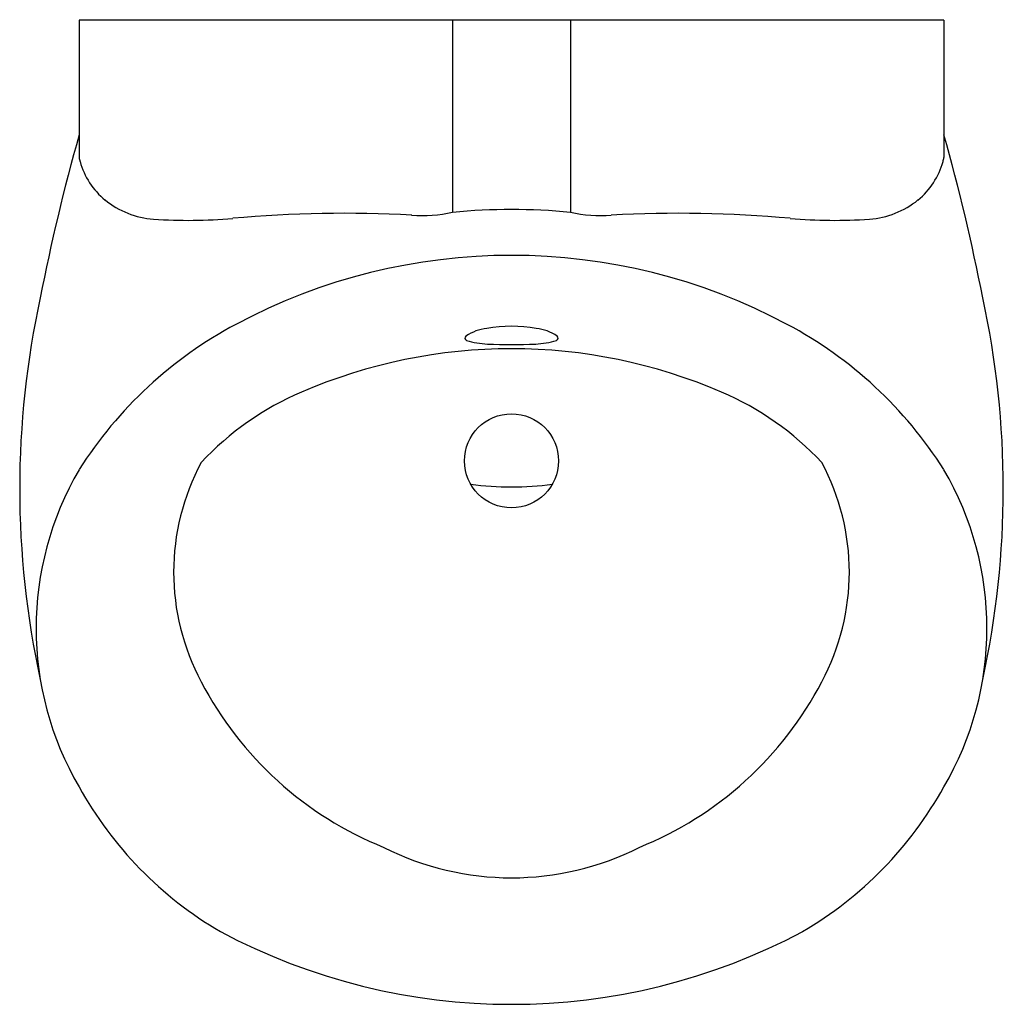
# Model space of a CAD drawing. Units: inches. Extents: x 4504.8 to 4518, y 468.6 to 481.8.
import ezdxf

# ---------------------------------------------------------------- set-up
doc = ezdxf.new("R2010")
doc.units = ezdxf.units.IN
doc.header["$LTSCALE"] = 0.64311
doc.header["$MEASUREMENT"] = 0
doc.layers.get('0').update_dxf_attribs({"color": 255, "linetype": 'CONTINUOUS'})
doc.layers.get('Defpoints').update_dxf_attribs({"linetype": 'CONTINUOUS'})
doc.styles.get("Standard").update_dxf_attribs({"font": 'txt', "width": 0.8})

msp = doc.modelspace()

# ---------------------------------------------------------------- linework, layer by layer
for p, q in [((4517.163, 481.75), (4505.581, 481.75)), ((4505.581, 481.75), (4505.581, 479.909)), ((4510.583, 481.75), (4510.583, 479.174)), ((4512.161, 481.75), (4512.161, 479.174)), ((4517.163, 481.75), (4517.163, 479.909))]:
    msp.add_line(p, q)
msp.add_circle((4511.372, 475.845), 0.63)
for centre, radius, start, end in [((4530.897, 473.029), 26.316, 164.154, 169.0457), ((4491.847, 473.029), 26.316, 10.9543, 15.846), ((4505.982, 479.965), 0.406, 187.9649, 195.833), ((4506.587, 480.136), 1.034, 195.833, 230.3963), ((4516.157, 480.136), 1.034, 309.6037, 344.167), ((4516.761, 479.965), 0.406, 344.167, 352.0351), ((4506.66, 480.245), 1.164, 231.0366, 265.9201), ((4516.084, 480.245), 1.164, 274.0799, 308.9634), ((4511.372, 471.1), 8.112, 84.42, 95.58), ((4507.046, 485.656), 6.589, 265.9196, 275.165), ((4509.126, 462.642), 16.519, 86.8469, 95.165), ((4510.176, 481.043), 1.912, 265.7484, 282.2748), ((4512.567, 481.043), 1.912, 257.7252, 274.2516), ((4513.617, 462.642), 16.519, 84.835, 93.1531), ((4515.698, 485.656), 6.589, 264.835, 274.0804), ((4511.372, 470.767), 7.831, 61.8721, 118.1279), ((4516.784, 475.472), 12, 167.6952, 192.3048), ((4505.959, 475.472), 12, 347.6952, 12.3048), ((4510.309, 472.731), 5.598, 118.0092, 147.6373), ((4511.114, 476.995), 0.629, 96.6672, 124.0285), ((4511.372, 475.698), 1.95, 80.2233, 99.7767), ((4511.63, 476.995), 0.629, 55.9715, 83.3328), ((4512.435, 472.731), 5.598, 32.3627, 61.9908), ((4510.78, 477.489), 0.0327, 124.9519, 248.6778), ((4511.963, 477.489), 0.0327, 291.3222, 55.0481), ((4511.372, 470.252), 7.095, 66.6568, 113.3432), ((4511.101, 478.54), 1.131, 252.9224, 267.3487), ((4511.372, 484.395), 6.992, 267.3488, 272.6512), ((4511.643, 478.54), 1.131, 272.6513, 287.0776), ((4510.097, 473.146), 3.933, 113.0071, 137.1124), ((4512.646, 473.146), 3.933, 42.8876, 66.9929), ((4509.944, 474.355), 3.098, 151.7083, 208.2917), ((4512.799, 474.355), 3.098, 331.7083, 28.2917), ((4509.204, 473.602), 4.2, 149.6098, 210.3902), ((4513.54, 473.602), 4.2, 329.6098, 30.3902), ((4511.372, 479.534), 4.038, 262.2061, 277.7943), ((4511.452, 475.099), 4.78, 207.578, 247.9866), ((4511.291, 475.099), 4.78, 292.0134, 332.422), ((4510.058, 473.956), 5.118, 208.969, 239.6496), ((4512.685, 473.956), 5.118, 300.3504, 331.031), ((4511.372, 474.057), 3.797, 243.2184, 296.7816), ((4511.372, 476.858), 8.293, 241.9493, 298.0507)]:
    msp.add_arc(centre, radius, start, end)

# ---------------------------------------------------------------- texts
at = {"layer": 'Defpoints'}
for tag, p, s in [('MODELNUMBER', (4511.372, 481.754), 'K-16321T-Y'), ('TRADENAME', (4511.372, 481.752), 'PATIO'), ('PRODUCT', (4511.372, 481.75), 'URINAL')]:
    msp.add_attdef(tag, p, s, height=0.001, dxfattribs=at)

doc.saveas('drawing.dxf')
